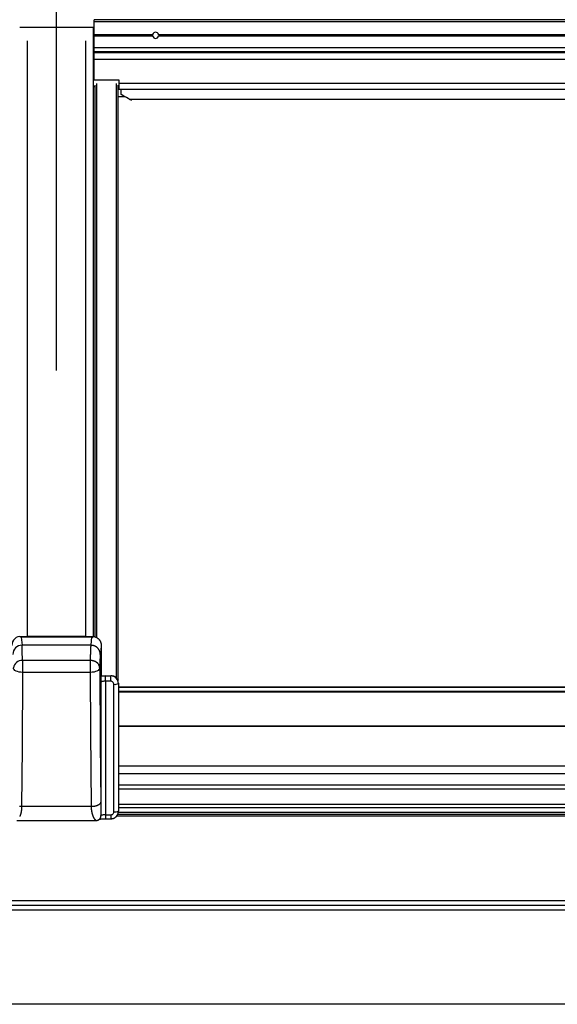
# Model space of a CAD drawing. Extents: x 0 to 11880, y 0 to 8400.
# Drawn here: x 6145 to 6495, y 6450 to 7091 of the extents above; entities that cross this region are included whole.
import ezdxf

# ---------------------------------------------------------------- set-up
doc = ezdxf.new("R2010")
doc.units = 0
doc.header["$LTSCALE"] = 20
doc.layers.get('0').update_dxf_attribs({"linetype": 'CONTINUOUS'})
doc.layers.add('ZEICHNUNGSKOPF', color=7, linetype='CONTINUOUS')
doc.styles.add('SLDTEXTSTYLE0', font='TXT', dxfattribs={"width": 0.605})
doc.dimstyles.new('SLDDIMSTYLE0', dxfattribs={"dimtxt": 70, "dimasz": 70, "dimexe": 0, "dimexo": 0.0625, "dimgap": 17.5, "dimtad": 1, "dimrnd": 1e-09, "dimzin": 12, "dimsah": 1, "dimcen": 0.09, "dimazin": 3, "dimtfac": 1, "dimtofl": 0, "dimtmove": 0, "dimatfit": 3})

# ---------------------------------------------------------------- blocks, each defined once
blk = doc.blocks.new('*D11')
at = {"color": 7, "linetype": 'CONTINUOUS'}
for p, q in [((5469.22, 6862.42), (5469.22, 7349.3)), ((6169.22, 6862.4), (6169.22, 7349.3)), ((5469.22, 7329.3), (6169.22, 7329.3))]:
    blk.add_line(p, q, dxfattribs=at)
for points in [[(5469.22, 7329.3), (5539.22, 7319.3), (5539.22, 7339.3)], [(6169.22, 7329.3), (6099.22, 7339.3), (6099.22, 7319.3)]]:
    blk.add_solid(points, dxfattribs=at)
at = {"color": 7, "linetype": 'CONTINUOUS', "style": 'SLDTEXTSTYLE0', "width": 0.605}
blk.add_text('=', height=70, dxfattribs=at).set_placement((5791.15, 7349.54))
blk = doc.blocks.new('*D12')
at = {"color": 7, "linetype": 'CONTINUOUS'}
for p, q in [((6169.22, 6862.4), (6169.22, 7349.28)), ((6869.22, 6862.18), (6869.22, 7349.28)), ((6169.22, 7329.28), (6869.22, 7329.28))]:
    blk.add_line(p, q, dxfattribs=at)
for points in [[(6169.22, 7329.28), (6239.22, 7319.28), (6239.22, 7339.28)], [(6869.22, 7329.28), (6799.22, 7339.28), (6799.22, 7319.28)]]:
    blk.add_solid(points, dxfattribs=at)
at = {"color": 7, "linetype": 'CONTINUOUS', "style": 'SLDTEXTSTYLE0', "width": 0.605}
blk.add_text('=', height=70, dxfattribs=at).set_placement((6491.15, 7349.51))
blk = doc.blocks.new('*D22')
at = {"layer": 'ZEICHNUNGSKOPF'}
for p, q in [((5419.23, 6576.06), (5419.23, 7582.66)), ((10419.21, 6576.06), (10419.21, 7582.66)), ((5419.23, 7562.66), (10419.21, 7562.66))]:
    blk.add_line(p, q, dxfattribs=at)
for points in [[(5419.23, 7562.66), (5489.23, 7552.66), (5489.23, 7572.66)], [(10419.21, 7562.66), (10349.21, 7572.66), (10349.21, 7552.66)]]:
    blk.add_solid(points, dxfattribs=at)
at = {"layer": 'ZEICHNUNGSKOPF', "linetype": 'CONTINUOUS', "style": 'SLDTEXTSTYLE0', "width": 0.605}
blk.add_text('B', height=70, dxfattribs=at).set_placement((7887.16, 7582.9))

msp = doc.modelspace()

# ---------------------------------------------------------------- linework, layer by layer
at = {"color": 7, "linetype": 'CONTINUOUS'}
for p, q in [((6193.218, 7085.663), (6145.218, 7085.663)), ((6193.218, 7072.082), (6193.218, 7085.663)), ((6844.718, 7090.687), (6193.718, 7090.687)), ((6193.718, 7089.687), (6193.718, 7090.687)), ((6193.718, 7081.112), (6193.718, 7089.687)), ((6193.718, 7081.112), (6231.764, 7081.112)), ((6193.718, 7080.899), (6193.718, 7081.112)), ((6193.718, 7080.475), (6193.718, 7080.899)), ((6193.718, 7080.263), (6193.718, 7080.475)), ((6193.718, 7080.263), (6231.764, 7080.263)), ((6193.718, 7072.687), (6193.718, 7080.263)), ((6235.673, 7081.112), (6802.764, 7081.112)), ((6235.673, 7080.263), (6802.764, 7080.263)), ((6193.218, 6689.286), (6193.218, 7072.082)), ((6193.718, 7070.089), (6193.718, 7072.687)), ((6193.218, 7069.163), (6193.718, 7069.163)), ((6193.218, 7066.163), (6193.718, 7066.163)), ((6193.718, 7069.512), (6193.718, 7070.089)), ((6193.718, 7065.182), (6193.718, 7069.512)), ((6193.718, 7065.163), (6193.218, 7065.163)), ((6193.718, 7051.687), (6193.718, 7065.182)), ((6194.218, 7047.163), (6193.218, 7047.163)), ((6193.718, 7051.687), (6209.718, 7051.687)), ((6194.218, 7048.181), (6194.218, 6688.957)), ((6209.018, 7048.181), (6209.018, 6661.025)), ((6209.718, 7047.163), (6209.018, 7047.163)), ((6209.718, 7051.687), (6209.718, 7049.419)), ((6209.718, 7049.419), (6828.718, 7049.419)), ((6209.718, 7049.419), (6209.718, 7045.687)), ((6213.91, 7040.625), (6209.018, 7040.625)), ((6209.718, 7045.687), (6828.718, 7045.687)), ((6211.218, 7042.163), (6211.218, 7045.687)), ((6145.235, 6689.291), (6146.217, 6688.669)), ((6145.235, 6689.291), (6193.202, 6689.291)), ((6192.219, 6688.669), (6146.217, 6688.669)), ((6188.218, 6689.291), (6150.218, 6689.291)), ((6198.288, 6683.434), (6198.288, 6663.677)), ((6198.257, 6663.365), (6198.288, 6663.677)), ((6198.288, 6663.677), (6204.539, 6663.677)), ((6209.538, 6661.025), (6208.97, 6661.025)), ((6209.538, 6660.714), (6209.121, 6660.714)), ((6209.538, 6660.714), (6209.538, 6661.025)), ((6209.538, 6658.739), (6209.538, 6653.532)), ((6825.241, 6656.234), (6209.538, 6656.234)), ((6209.538, 6630.785), (6828.899, 6630.785)), ((6209.538, 6630.785), (6209.538, 6575.623)), ((6828.899, 6604.703), (6209.538, 6604.703)), ((6209.538, 6589.903), (6828.899, 6589.903)), ((6198.124, 6572.159), (6198.144, 6572.319)), ((6208.498, 6572.503), (6829.951, 6572.503)), ((6209.481, 6574.866), (6209.52, 6575.477)), ((6209.481, 6574.866), (6209.5, 6575.012)), ((6209.5, 6575.012), (6209.538, 6575.623)), ((6828.899, 6577.703), (6209.538, 6577.703)), ((6143.44, 6569.404), (6194.986, 6569.404)), ((6201.166, 6570.51), (6204.521, 6570.51)), ((10407.518, 6514.003), (5430.918, 6514.003))]:
    msp.add_line(p, q, dxfattribs=at)
at = {"color": 8, "linetype": 'CONTINUOUS'}
for p, q in [((6193.718, 7089.687), (6844.718, 7089.687)), ((6193.718, 7080.899), (6231.73, 7080.899)), ((6193.718, 7080.475), (6231.73, 7080.475)), ((6235.707, 7080.899), (6802.73, 7080.899)), ((6235.707, 7080.475), (6802.73, 7080.475)), ((6150.218, 6689.291), (6150.218, 7077.144)), ((6188.218, 6689.291), (6188.218, 7077.144)), ((6193.718, 7072.687), (6844.718, 7072.687)), ((6193.218, 7070.331), (6193.718, 7070.331)), ((6193.218, 7069.365), (6193.718, 7069.365)), ((6193.218, 7065.962), (6193.718, 7065.962)), ((6193.718, 7070.089), (6844.718, 7070.089)), ((6193.718, 7069.512), (6844.718, 7069.512)), ((6193.218, 7065.089), (6193.718, 7065.089)), ((6193.218, 7060.663), (6193.718, 7060.663)), ((6193.718, 7065.182), (6844.718, 7065.182)), ((6193.218, 7053.663), (6193.718, 7053.663)), ((6195.218, 7049.254), (6195.218, 6688.582)), ((6208.018, 7049.254), (6208.018, 6662.285)), ((6216.477, 7039.158), (6821.959, 7039.158)), ((6146.217, 6688.669), (6146.741, 6683.483)), ((6191.696, 6683.483), (6146.741, 6683.483)), ((6147.109, 6673.574), (6147.109, 6665.814)), ((6191.327, 6673.574), (6147.109, 6673.574)), ((6191.327, 6665.814), (6191.327, 6673.574)), ((6191.327, 6665.814), (6147.109, 6665.814)), ((6201.166, 6660.073), (6201.166, 6663.495)), ((6201.166, 6663.495), (6204.521, 6663.495)), ((6204.521, 6663.495), (6204.539, 6663.677)), ((6204.521, 6660.073), (6204.521, 6663.495)), ((6198.167, 6572.686), (6198.167, 6659.513)), ((6201.166, 6660.073), (6201.166, 6573.043)), ((6204.521, 6660.073), (6201.166, 6660.073)), ((6206.52, 6575.019), (6206.52, 6658.098)), ((6209.538, 6658.739), (6209.52, 6658.557)), ((6209.52, 6658.557), (6209.52, 6575.477)), ((6209.538, 6656.21), (6825.298, 6656.21)), ((6209.535, 6653.106), (6828.902, 6653.106)), ((6209.538, 6653.678), (6828.899, 6653.678)), ((6209.535, 6630.954), (6828.902, 6630.954)), ((6828.899, 6599.703), (6209.538, 6599.703)), ((6828.899, 6592.485), (6209.538, 6592.485)), ((6191.958, 6578.422), (6146.479, 6578.422)), ((6828.899, 6579.703), (6209.538, 6579.703)), ((6198.149, 6572.54), (6198.074, 6572.172)), ((6198.167, 6572.686), (6198.144, 6572.319)), ((6198.149, 6572.54), (6198.167, 6572.686)), ((6201.166, 6573.043), (6204.521, 6573.043)), ((6201.166, 6573.043), (6201.166, 6570.51)), ((6204.521, 6573.043), (6204.521, 6570.51)), ((6829.504, 6573.353), (6208.985, 6573.353)), ((6829.32, 6574.703), (6209.117, 6574.703)), ((6209.52, 6575.477), (6209.538, 6575.623)), ((10407.518, 6517.003), (5430.918, 6517.003)), ((10407.518, 6511.003), (5430.918, 6511.003)), ((10407.518, 6449.703), (5430.918, 6449.703))]:
    msp.add_line(p, q, dxfattribs=at)
at = {"color": 7, "linetype": 'CONTINUOUS'}
for points in [[(6231.73, 7080.475), (6231.729, 7080.482), (6231.728, 7080.488), (6231.728, 7080.495), (6231.727, 7080.501), (6231.727, 7080.508), (6231.726, 7080.515), (6231.725, 7080.522), (6231.725, 7080.528), (6231.724, 7080.535), (6231.724, 7080.543), (6231.723, 7080.55), (6231.723, 7080.557), (6231.722, 7080.565), (6231.722, 7080.572), (6231.721, 7080.58), (6231.721, 7080.588), (6231.721, 7080.596), (6231.72, 7080.604), (6231.72, 7080.612), (6231.72, 7080.62), (6231.719, 7080.629), (6231.719, 7080.637), (6231.719, 7080.645), (6231.719, 7080.654), (6231.719, 7080.662), (6231.718, 7080.671), (6231.718, 7080.679), (6231.718, 7080.687), (6231.718, 7080.696), (6231.718, 7080.704), (6231.719, 7080.713), (6231.719, 7080.721), (6231.719, 7080.729), (6231.719, 7080.738), (6231.719, 7080.746), (6231.719, 7080.754), (6231.72, 7080.763), (6231.72, 7080.771), (6231.72, 7080.779), (6231.721, 7080.787), (6231.721, 7080.795), (6231.722, 7080.803), (6231.722, 7080.81), (6231.723, 7080.818), (6231.723, 7080.825), (6231.724, 7080.833), (6231.724, 7080.84), (6231.725, 7080.847), (6231.725, 7080.854), (6231.726, 7080.861), (6231.727, 7080.867), (6231.727, 7080.874), (6231.728, 7080.88), (6231.728, 7080.887), (6231.729, 7080.893), (6231.73, 7080.899)], [(6235.707, 7080.899), (6235.708, 7080.893), (6235.708, 7080.886), (6235.709, 7080.88), (6235.71, 7080.873), (6235.71, 7080.867), (6235.711, 7080.86), (6235.711, 7080.853), (6235.712, 7080.846), (6235.713, 7080.839), (6235.713, 7080.832), (6235.714, 7080.825), (6235.714, 7080.818), (6235.715, 7080.81), (6235.715, 7080.802), (6235.716, 7080.795), (6235.716, 7080.787), (6235.716, 7080.779), (6235.717, 7080.771), (6235.717, 7080.763), (6235.717, 7080.754), (6235.718, 7080.746), (6235.718, 7080.738), (6235.718, 7080.729), (6235.718, 7080.721), (6235.718, 7080.712), (6235.718, 7080.704), (6235.718, 7080.696), (6235.718, 7080.687), (6235.718, 7080.679), (6235.718, 7080.67), (6235.718, 7080.662), (6235.718, 7080.654), (6235.718, 7080.645), (6235.718, 7080.637), (6235.718, 7080.629), (6235.717, 7080.62), (6235.717, 7080.612), (6235.717, 7080.604), (6235.716, 7080.596), (6235.716, 7080.588), (6235.715, 7080.58), (6235.715, 7080.572), (6235.715, 7080.564), (6235.714, 7080.557), (6235.714, 7080.549), (6235.713, 7080.542), (6235.713, 7080.535), (6235.712, 7080.528), (6235.711, 7080.521), (6235.711, 7080.514), (6235.71, 7080.507), (6235.71, 7080.501), (6235.709, 7080.494), (6235.708, 7080.488), (6235.708, 7080.482), (6235.707, 7080.475)], [(6216.477, 7039.158), (6215.78, 7039.556), (6214.658, 7040.198), (6213.128, 7041.072), (6211.218, 7042.163)], [(6218.086, 7038.239), (6218.009, 7038.283), (6217.9, 7038.345), (6217.772, 7038.418), (6217.632, 7038.498), (6217.482, 7038.584), (6217.329, 7038.672), (6217.175, 7038.759), (6217.027, 7038.844), (6216.889, 7038.923), (6216.765, 7038.994), (6216.659, 7039.055), (6216.574, 7039.103), (6216.513, 7039.138), (6216.477, 7039.158)], [(6145.235, 6689.291), (6144.061, 6688.99), (6142.972, 6688.462), (6142.013, 6687.728), (6141.223, 6686.818), (6140.634, 6685.77), (6140.271, 6684.627), (6140.149, 6683.434)], [(6192.219, 6688.669), (6192.282, 6688.671), (6192.332, 6688.678), (6192.374, 6688.686), (6192.409, 6688.694), (6192.441, 6688.703), (6192.469, 6688.712), (6192.494, 6688.722), (6192.518, 6688.732), (6192.54, 6688.741), (6192.561, 6688.751), (6192.582, 6688.761), (6192.602, 6688.77), (6192.621, 6688.78), (6192.639, 6688.79), (6192.657, 6688.8), (6192.674, 6688.81), (6192.69, 6688.82), (6192.706, 6688.829), (6192.722, 6688.839), (6192.737, 6688.849), (6192.751, 6688.859), (6192.765, 6688.869), (6192.778, 6688.879), (6192.792, 6688.889), (6192.804, 6688.899), (6192.817, 6688.909), (6192.829, 6688.919), (6192.841, 6688.929), (6192.853, 6688.939), (6192.865, 6688.949), (6192.876, 6688.959), (6192.887, 6688.969), (6192.898, 6688.979), (6192.91, 6688.989), (6192.92, 6688.999), (6192.931, 6689.009), (6192.942, 6689.019), (6192.952, 6689.029), (6192.963, 6689.039), (6192.973, 6689.049), (6192.984, 6689.059), (6192.994, 6689.069), (6193.004, 6689.079), (6193.014, 6689.09), (6193.024, 6689.1), (6193.034, 6689.11), (6193.043, 6689.12), (6193.053, 6689.13), (6193.063, 6689.14), (6193.072, 6689.15), (6193.082, 6689.16), (6193.091, 6689.17), (6193.101, 6689.18), (6193.11, 6689.19), (6193.119, 6689.2), (6193.128, 6689.21), (6193.138, 6689.221), (6193.147, 6689.231), (6193.156, 6689.241), (6193.165, 6689.251), (6193.174, 6689.261), (6193.184, 6689.271), (6193.193, 6689.281), (6193.202, 6689.291)], [(6193.202, 6689.291), (6193.35, 6689.254), (6193.497, 6689.216), (6193.645, 6689.177), (6193.792, 6689.138), (6193.938, 6689.097), (6194.084, 6689.055), (6194.229, 6689.01), (6194.372, 6688.964), (6194.515, 6688.914), (6194.656, 6688.862), (6194.796, 6688.806), (6194.934, 6688.747), (6195.07, 6688.684), (6195.204, 6688.616), (6195.337, 6688.544), (6195.467, 6688.468), (6195.595, 6688.388), (6195.721, 6688.305), (6195.844, 6688.217), (6195.965, 6688.126), (6196.084, 6688.032), (6196.201, 6687.934), (6196.314, 6687.834), (6196.425, 6687.73), (6196.534, 6687.624), (6196.64, 6687.515), (6196.743, 6687.404), (6196.843, 6687.291), (6196.94, 6687.175), (6197.034, 6687.057), (6197.125, 6686.937), (6197.214, 6686.815), (6197.299, 6686.691), (6197.381, 6686.565), (6197.459, 6686.437), (6197.535, 6686.307), (6197.607, 6686.175), (6197.676, 6686.041), (6197.741, 6685.906), (6197.803, 6685.769), (6197.862, 6685.63), (6197.917, 6685.49), (6197.968, 6685.349), (6198.016, 6685.206), (6198.06, 6685.062), (6198.1, 6684.917), (6198.136, 6684.771), (6198.169, 6684.624), (6198.198, 6684.477), (6198.222, 6684.329), (6198.243, 6684.18), (6198.259, 6684.031), (6198.271, 6683.882), (6198.28, 6683.733), (6198.285, 6683.584), (6198.288, 6683.434)], [(6198.167, 6659.513), (6198.168, 6659.618), (6198.17, 6659.723), (6198.171, 6659.828), (6198.173, 6659.933), (6198.174, 6660.037), (6198.176, 6660.141), (6198.177, 6660.244), (6198.179, 6660.348), (6198.181, 6660.45), (6198.182, 6660.552), (6198.184, 6660.654), (6198.186, 6660.755), (6198.187, 6660.856), (6198.189, 6660.956), (6198.191, 6661.055), (6198.192, 6661.154), (6198.194, 6661.252), (6198.196, 6661.349), (6198.198, 6661.446), (6198.199, 6661.541), (6198.201, 6661.636), (6198.203, 6661.73), (6198.205, 6661.822), (6198.207, 6661.913), (6198.209, 6662.003), (6198.211, 6662.091), (6198.212, 6662.177), (6198.214, 6662.261), (6198.216, 6662.342), (6198.218, 6662.421), (6198.22, 6662.498), (6198.222, 6662.572), (6198.224, 6662.643), (6198.226, 6662.71), (6198.228, 6662.775), (6198.23, 6662.835), (6198.232, 6662.893), (6198.235, 6662.946), (6198.237, 6662.997), (6198.239, 6663.045), (6198.241, 6663.09), (6198.243, 6663.134), (6198.246, 6663.175), (6198.248, 6663.215), (6198.25, 6663.253), (6198.252, 6663.291), (6198.254, 6663.328), (6198.257, 6663.365)], [(6209.538, 6658.739), (6209.442, 6659.702), (6209.158, 6660.629), (6208.696, 6661.482), (6208.074, 6662.231), (6207.317, 6662.845), (6206.452, 6663.301), (6205.514, 6663.582), (6204.539, 6663.677)], [(6195, 6569.405), (6195.098, 6569.414), (6195.196, 6569.425), (6195.294, 6569.435), (6195.392, 6569.447), (6195.489, 6569.46), (6195.586, 6569.475), (6195.682, 6569.491), (6195.777, 6569.51), (6195.872, 6569.531), (6195.965, 6569.556), (6196.058, 6569.583), (6196.149, 6569.614), (6196.239, 6569.648), (6196.327, 6569.686), (6196.415, 6569.727), (6196.5, 6569.771), (6196.585, 6569.818), (6196.667, 6569.868), (6196.748, 6569.921), (6196.828, 6569.975), (6196.905, 6570.033), (6196.981, 6570.092), (6197.055, 6570.153), (6197.127, 6570.217), (6197.197, 6570.282), (6197.264, 6570.348), (6197.33, 6570.417), (6197.393, 6570.487), (6197.454, 6570.559), (6197.512, 6570.633), (6197.567, 6570.708), (6197.62, 6570.785), (6197.67, 6570.863), (6197.717, 6570.943), (6197.761, 6571.024), (6197.803, 6571.107), (6197.841, 6571.191), (6197.876, 6571.276), (6197.908, 6571.362), (6197.938, 6571.45), (6197.966, 6571.538), (6197.992, 6571.627), (6198.017, 6571.717), (6198.04, 6571.808), (6198.062, 6571.899), (6198.084, 6571.99), (6198.105, 6572.081), (6198.125, 6572.173)], [(6204.521, 6570.51), (6204.621, 6570.516), (6204.721, 6570.522), (6204.821, 6570.529), (6204.921, 6570.537), (6205.02, 6570.545), (6205.12, 6570.555), (6205.219, 6570.566), (6205.318, 6570.578), (6205.417, 6570.593), (6205.515, 6570.61), (6205.613, 6570.629), (6205.711, 6570.651), (6205.808, 6570.675), (6205.905, 6570.701), (6206.001, 6570.729), (6206.097, 6570.76), (6206.192, 6570.793), (6206.286, 6570.827), (6206.379, 6570.864), (6206.472, 6570.903), (6206.564, 6570.943), (6206.655, 6570.986), (6206.745, 6571.03), (6206.834, 6571.076), (6206.922, 6571.123), (6207.009, 6571.172), (6207.095, 6571.223), (6207.18, 6571.276), (6207.265, 6571.33), (6207.348, 6571.385), (6207.43, 6571.442), (6207.511, 6571.501), (6207.591, 6571.561), (6207.67, 6571.623), (6207.748, 6571.686), (6207.825, 6571.751), (6207.901, 6571.817), (6207.976, 6571.884), (6208.049, 6571.953), (6208.121, 6572.024), (6208.191, 6572.096), (6208.259, 6572.169), (6208.326, 6572.245), (6208.39, 6572.321), (6208.452, 6572.399), (6208.512, 6572.479), (6208.57, 6572.561), (6208.624, 6572.644), (6208.677, 6572.729), (6208.727, 6572.815), (6208.775, 6572.902), (6208.821, 6572.991), (6208.866, 6573.08), (6208.91, 6573.17), (6208.953, 6573.26), (6208.996, 6573.351)], [(6208.996, 6573.351), (6209.023, 6573.399), (6209.051, 6573.448), (6209.077, 6573.497), (6209.104, 6573.545), (6209.13, 6573.594), (6209.155, 6573.644), (6209.18, 6573.694), (6209.203, 6573.744), (6209.226, 6573.794), (6209.247, 6573.846), (6209.268, 6573.897), (6209.287, 6573.949), (6209.306, 6574.002), (6209.323, 6574.054), (6209.34, 6574.107), (6209.355, 6574.161), (6209.37, 6574.215), (6209.384, 6574.269), (6209.397, 6574.323), (6209.409, 6574.378), (6209.42, 6574.432), (6209.431, 6574.487), (6209.44, 6574.543), (6209.45, 6574.598), (6209.458, 6574.653), (6209.466, 6574.709), (6209.473, 6574.764), (6209.479, 6574.82), (6209.485, 6574.875), (6209.49, 6574.931), (6209.495, 6574.987), (6209.499, 6575.042), (6209.503, 6575.098), (6209.506, 6575.153), (6209.509, 6575.209), (6209.511, 6575.264), (6209.514, 6575.319), (6209.516, 6575.375), (6209.518, 6575.43), (6209.52, 6575.485)], [(6197.153, 6570.267), (6197.197, 6570.273), (6197.242, 6570.28), (6197.286, 6570.286), (6197.331, 6570.293), (6197.376, 6570.299), (6197.422, 6570.305), (6197.468, 6570.311), (6197.515, 6570.318), (6197.562, 6570.324), (6197.61, 6570.33), (6197.659, 6570.336), (6197.709, 6570.342), (6197.76, 6570.348), (6197.812, 6570.353), (6197.866, 6570.359), (6197.92, 6570.365), (6197.975, 6570.37), (6198.031, 6570.376), (6198.088, 6570.381), (6198.146, 6570.386), (6198.205, 6570.391), (6198.264, 6570.396), (6198.324, 6570.401), (6198.385, 6570.406), (6198.446, 6570.411), (6198.508, 6570.416), (6198.571, 6570.421), (6198.633, 6570.425), (6198.697, 6570.43), (6198.76, 6570.435), (6198.824, 6570.439), (6198.888, 6570.443), (6198.953, 6570.448), (6199.018, 6570.452), (6199.083, 6570.456), (6199.149, 6570.46), (6199.216, 6570.464), (6199.282, 6570.467), (6199.349, 6570.471), (6199.417, 6570.474), (6199.485, 6570.477), (6199.554, 6570.479), (6199.623, 6570.482), (6199.693, 6570.484), (6199.763, 6570.486), (6199.833, 6570.488), (6199.905, 6570.489), (6199.976, 6570.49)], [(6199.976, 6570.49), (6200.013, 6570.491), (6200.05, 6570.492), (6200.087, 6570.493), (6200.124, 6570.494), (6200.161, 6570.495), (6200.198, 6570.496), (6200.235, 6570.497), (6200.272, 6570.498), (6200.309, 6570.499), (6200.346, 6570.5), (6200.383, 6570.501), (6200.42, 6570.501), (6200.457, 6570.502), (6200.494, 6570.503), (6200.532, 6570.504), (6200.569, 6570.504), (6200.606, 6570.505), (6200.643, 6570.506), (6200.68, 6570.506), (6200.718, 6570.507), (6200.755, 6570.507), (6200.792, 6570.508), (6200.829, 6570.508), (6200.867, 6570.509), (6200.904, 6570.509), (6200.941, 6570.509), (6200.979, 6570.51), (6201.016, 6570.51), (6201.054, 6570.51), (6201.091, 6570.51), (6201.129, 6570.51), (6201.166, 6570.51)]]:
    msp.add_lwpolyline(points, dxfattribs=at)
at = {"color": 8, "linetype": 'CONTINUOUS'}
for points in [[(6191.696, 6683.483), (6191.989, 6686.387), (6192.219, 6688.669)], [(6147.11, 6673.574), (6146.931, 6679.888), (6146.741, 6683.483)], [(6191.327, 6673.574), (6191.331, 6673.744), (6191.335, 6673.913), (6191.339, 6674.082), (6191.343, 6674.25), (6191.347, 6674.417), (6191.351, 6674.583), (6191.354, 6674.748), (6191.358, 6674.911), (6191.362, 6675.072), (6191.366, 6675.232), (6191.37, 6675.391), (6191.374, 6675.548), (6191.378, 6675.704), (6191.382, 6675.859), (6191.386, 6676.012), (6191.39, 6676.165), (6191.394, 6676.316), (6191.398, 6676.466), (6191.402, 6676.614), (6191.406, 6676.761), (6191.41, 6676.907), (6191.414, 6677.052), (6191.419, 6677.195), (6191.423, 6677.337), (6191.427, 6677.477), (6191.431, 6677.616), (6191.435, 6677.754), (6191.439, 6677.891), (6191.443, 6678.026), (6191.447, 6678.159), (6191.451, 6678.292), (6191.455, 6678.423), (6191.46, 6678.552), (6191.464, 6678.681), (6191.468, 6678.808), (6191.472, 6678.933), (6191.476, 6679.057), (6191.48, 6679.18), (6191.485, 6679.302), (6191.489, 6679.422), (6191.493, 6679.54), (6191.497, 6679.657), (6191.501, 6679.773), (6191.506, 6679.888), (6191.51, 6680), (6191.514, 6680.112), (6191.518, 6680.222), (6191.523, 6680.33), (6191.527, 6680.438), (6191.531, 6680.543), (6191.535, 6680.648), (6191.54, 6680.751), (6191.544, 6680.852), (6191.548, 6680.953), (6191.553, 6681.052), (6191.557, 6681.149), (6191.561, 6681.246), (6191.565, 6681.341), (6191.57, 6681.434), (6191.574, 6681.526), (6191.578, 6681.617), (6191.583, 6681.706), (6191.587, 6681.793), (6191.591, 6681.879), (6191.596, 6681.964), (6191.6, 6682.046), (6191.604, 6682.127), (6191.609, 6682.206), (6191.613, 6682.283), (6191.617, 6682.358), (6191.622, 6682.432), (6191.626, 6682.503), (6191.63, 6682.573), (6191.635, 6682.641), (6191.639, 6682.708), (6191.643, 6682.773), (6191.648, 6682.837), (6191.652, 6682.899), (6191.656, 6682.961), (6191.661, 6683.021), (6191.665, 6683.081), (6191.67, 6683.14), (6191.674, 6683.198), (6191.678, 6683.256), (6191.683, 6683.313), (6191.687, 6683.37), (6191.691, 6683.426), (6191.696, 6683.483)], [(6197.695, 6677.557), (6197.679, 6677.702), (6197.663, 6677.848), (6197.646, 6677.993), (6197.629, 6678.138), (6197.61, 6678.283), (6197.59, 6678.427), (6197.568, 6678.57), (6197.543, 6678.713), (6197.517, 6678.856), (6197.487, 6678.997), (6197.455, 6679.138), (6197.419, 6679.277), (6197.38, 6679.416), (6197.337, 6679.553), (6197.29, 6679.689), (6197.238, 6679.824), (6197.181, 6679.957), (6197.121, 6680.088), (6197.056, 6680.219), (6196.988, 6680.347), (6196.916, 6680.474), (6196.841, 6680.599), (6196.763, 6680.723), (6196.682, 6680.844), (6196.598, 6680.964), (6196.511, 6681.081), (6196.422, 6681.197), (6196.331, 6681.31), (6196.236, 6681.421), (6196.139, 6681.53), (6196.04, 6681.636), (6195.937, 6681.74), (6195.832, 6681.841), (6195.725, 6681.939), (6195.614, 6682.035), (6195.502, 6682.129), (6195.387, 6682.219), (6195.27, 6682.307), (6195.151, 6682.393), (6195.03, 6682.476), (6194.907, 6682.556), (6194.782, 6682.633), (6194.655, 6682.707), (6194.526, 6682.779), (6194.396, 6682.846), (6194.264, 6682.91), (6194.131, 6682.97), (6193.996, 6683.026), (6193.859, 6683.078), (6193.721, 6683.125), (6193.582, 6683.168), (6193.441, 6683.207), (6193.3, 6683.242), (6193.157, 6683.274), (6193.014, 6683.304), (6192.869, 6683.33), (6192.724, 6683.355), (6192.579, 6683.377), (6192.432, 6683.397), (6192.286, 6683.416), (6192.138, 6683.434), (6191.991, 6683.451), (6191.843, 6683.467), (6191.696, 6683.483)], [(6198.288, 6683.434), (6197.956, 6680.143), (6197.695, 6677.557)], [(6197.695, 6677.557), (6197.687, 6677.462), (6197.679, 6677.366), (6197.671, 6677.27), (6197.663, 6677.172), (6197.655, 6677.073), (6197.647, 6676.97), (6197.639, 6676.866), (6197.631, 6676.757), (6197.623, 6676.645), (6197.615, 6676.529), (6197.607, 6676.408), (6197.599, 6676.281), (6197.591, 6676.149), (6197.583, 6676.012), (6197.575, 6675.869), (6197.567, 6675.721), (6197.56, 6675.568), (6197.552, 6675.41), (6197.544, 6675.248), (6197.536, 6675.081), (6197.528, 6674.91), (6197.52, 6674.734), (6197.513, 6674.555), (6197.505, 6674.373), (6197.497, 6674.186), (6197.489, 6673.996), (6197.482, 6673.802), (6197.474, 6673.605), (6197.466, 6673.403), (6197.459, 6673.197), (6197.451, 6672.987), (6197.443, 6672.772), (6197.436, 6672.553), (6197.428, 6672.329), (6197.421, 6672.101), (6197.413, 6671.867), (6197.406, 6671.628), (6197.399, 6671.385), (6197.391, 6671.138), (6197.384, 6670.887), (6197.377, 6670.632), (6197.37, 6670.375), (6197.362, 6670.115), (6197.355, 6669.853), (6197.348, 6669.589), (6197.341, 6669.324), (6197.334, 6669.058), (6197.326, 6668.792)], [(6147.109, 6665.814), (6145.951, 6665.876), (6144.836, 6666.049), (6143.807, 6666.326), (6142.902, 6666.696), (6142.155, 6667.146), (6141.595, 6667.658), (6141.242, 6668.214), (6141.11, 6668.792)], [(6197.326, 6668.792), (6197.306, 6668.925), (6197.285, 6669.058), (6197.263, 6669.191), (6197.24, 6669.323), (6197.216, 6669.455), (6197.189, 6669.587), (6197.16, 6669.718), (6197.128, 6669.848), (6197.093, 6669.978), (6197.054, 6670.106), (6197.012, 6670.234), (6196.964, 6670.361), (6196.912, 6670.486), (6196.854, 6670.61), (6196.791, 6670.733), (6196.723, 6670.854), (6196.649, 6670.973), (6196.57, 6671.091), (6196.486, 6671.207), (6196.398, 6671.322), (6196.305, 6671.434), (6196.208, 6671.544), (6196.106, 6671.652), (6196.001, 6671.758), (6195.893, 6671.861), (6195.781, 6671.962), (6195.666, 6672.061), (6195.547, 6672.156), (6195.426, 6672.249), (6195.303, 6672.339), (6195.176, 6672.427), (6195.047, 6672.512), (6194.915, 6672.594), (6194.78, 6672.673), (6194.643, 6672.749), (6194.503, 6672.823), (6194.36, 6672.894), (6194.215, 6672.962), (6194.068, 6673.026), (6193.919, 6673.087), (6193.767, 6673.143), (6193.613, 6673.195), (6193.458, 6673.243), (6193.301, 6673.286), (6193.142, 6673.324), (6192.982, 6673.359), (6192.82, 6673.391), (6192.657, 6673.419), (6192.493, 6673.445), (6192.329, 6673.468), (6192.163, 6673.489), (6191.997, 6673.508), (6191.83, 6673.526), (6191.662, 6673.542), (6191.495, 6673.559), (6191.327, 6673.574)], [(6197.326, 6668.792), (6197.195, 6668.214), (6196.842, 6667.658), (6196.282, 6667.146), (6195.535, 6666.696), (6194.63, 6666.326), (6193.601, 6666.049), (6192.486, 6665.876), (6191.327, 6665.814)], [(6197.326, 6668.792), (6197.679, 6619.852), (6197.957, 6581.4)], [(6147.109, 6665.814), (6146.757, 6616.874), (6146.479, 6578.422)], [(6191.958, 6578.422), (6191.605, 6627.361), (6191.327, 6665.814)], [(6201.166, 6663.495), (6200.159, 6663.48), (6199.179, 6663.437), (6198.257, 6663.365)], [(6209.52, 6658.557), (6209.424, 6659.519), (6209.139, 6660.444), (6208.677, 6661.297), (6208.055, 6662.045), (6207.298, 6662.659), (6206.434, 6663.116), (6205.496, 6663.399), (6204.521, 6663.495)], [(6201.166, 6660.073), (6200.588, 6660.063), (6200.031, 6660.031), (6199.516, 6659.979), (6199.064, 6659.91), (6198.69, 6659.825), (6198.41, 6659.728), (6198.233, 6659.623), (6198.167, 6659.513)], [(6206.52, 6658.098), (6206.482, 6658.483), (6206.368, 6658.854), (6206.183, 6659.195), (6205.935, 6659.495), (6205.632, 6659.74), (6205.286, 6659.923), (6204.911, 6660.035), (6204.521, 6660.073)], [(6146.479, 6578.422), (6146.333, 6578.43), (6146.187, 6578.439), (6146.041, 6578.448), (6145.895, 6578.457), (6145.75, 6578.467), (6145.605, 6578.478), (6145.461, 6578.489), (6145.317, 6578.502), (6145.174, 6578.516)], [(6146.479, 6578.422), (6146.476, 6578.275), (6146.473, 6578.129), (6146.469, 6577.984), (6146.465, 6577.838), (6146.46, 6577.694), (6146.454, 6577.55), (6146.447, 6577.407), (6146.438, 6577.265), (6146.429, 6577.125), (6146.418, 6576.985), (6146.406, 6576.847), (6146.394, 6576.709), (6146.38, 6576.573), (6146.365, 6576.438), (6146.35, 6576.304), (6146.334, 6576.17), (6146.317, 6576.038), (6146.299, 6575.907), (6146.28, 6575.777), (6146.261, 6575.648), (6146.241, 6575.52), (6146.22, 6575.393), (6146.199, 6575.267), (6146.177, 6575.143), (6146.154, 6575.02), (6146.131, 6574.897), (6146.106, 6574.776), (6146.082, 6574.657), (6146.056, 6574.538), (6146.03, 6574.421), (6146.003, 6574.304), (6145.975, 6574.189), (6145.947, 6574.076), (6145.918, 6573.963), (6145.889, 6573.852), (6145.859, 6573.742), (6145.829, 6573.633), (6145.798, 6573.525), (6145.766, 6573.419), (6145.735, 6573.314), (6145.703, 6573.21), (6145.67, 6573.108), (6145.638, 6573.007), (6145.605, 6572.907), (6145.571, 6572.808), (6145.538, 6572.711), (6145.504, 6572.615), (6145.47, 6572.52), (6145.435, 6572.427), (6145.401, 6572.334), (6145.366, 6572.244), (6145.331, 6572.154), (6145.296, 6572.066), (6145.261, 6571.979), (6145.225, 6571.894)], [(6197.957, 6581.4), (6197.939, 6581.327), (6197.921, 6581.254), (6197.902, 6581.181), (6197.883, 6581.108), (6197.862, 6581.036), (6197.84, 6580.964), (6197.816, 6580.892), (6197.79, 6580.82), (6197.761, 6580.749), (6197.73, 6580.678), (6197.696, 6580.608), (6197.659, 6580.538), (6197.618, 6580.468), (6197.574, 6580.4), (6197.525, 6580.331), (6197.472, 6580.264), (6197.415, 6580.197), (6197.353, 6580.131), (6197.288, 6580.066), (6197.219, 6580.002), (6197.146, 6579.938), (6197.071, 6579.876), (6196.992, 6579.814), (6196.911, 6579.753), (6196.826, 6579.693), (6196.74, 6579.634), (6196.651, 6579.576), (6196.559, 6579.52), (6196.464, 6579.464), (6196.367, 6579.41), (6196.268, 6579.356), (6196.165, 6579.304), (6196.061, 6579.254), (6195.953, 6579.204), (6195.844, 6579.156), (6195.732, 6579.109), (6195.618, 6579.064), (6195.501, 6579.019), (6195.383, 6578.977), (6195.262, 6578.935), (6195.14, 6578.895), (6195.016, 6578.856), (6194.89, 6578.818), (6194.762, 6578.782), (6194.633, 6578.748), (6194.502, 6578.716), (6194.369, 6578.686), (6194.235, 6578.657), (6194.1, 6578.631), (6193.963, 6578.607), (6193.825, 6578.586), (6193.686, 6578.566), (6193.546, 6578.547), (6193.405, 6578.531), (6193.262, 6578.516), (6193.12, 6578.502), (6192.976, 6578.489), (6192.832, 6578.478), (6192.687, 6578.467), (6192.541, 6578.457), (6192.396, 6578.448), (6192.25, 6578.439), (6192.104, 6578.43), (6191.958, 6578.422)], [(6194.995, 6569.426), (6194.978, 6569.424), (6194.96, 6569.422), (6194.942, 6569.421), (6194.923, 6569.422), (6194.903, 6569.425), (6194.881, 6569.431), (6194.858, 6569.44), (6194.834, 6569.452), (6194.809, 6569.466), (6194.782, 6569.483), (6194.755, 6569.502), (6194.726, 6569.524), (6194.697, 6569.547), (6194.667, 6569.573), (6194.636, 6569.6), (6194.605, 6569.629), (6194.573, 6569.659), (6194.54, 6569.691), (6194.508, 6569.724), (6194.474, 6569.759), (6194.441, 6569.796), (6194.407, 6569.834), (6194.372, 6569.874), (6194.337, 6569.916), (6194.301, 6569.959), (6194.266, 6570.004), (6194.229, 6570.052), (6194.192, 6570.101), (6194.155, 6570.151), (6194.118, 6570.204), (6194.08, 6570.258), (6194.042, 6570.314), (6194.003, 6570.372), (6193.965, 6570.431), (6193.926, 6570.492), (6193.887, 6570.555), (6193.848, 6570.62), (6193.809, 6570.686), (6193.769, 6570.753), (6193.73, 6570.823), (6193.69, 6570.894), (6193.651, 6570.967), (6193.611, 6571.041), (6193.572, 6571.117), (6193.532, 6571.195), (6193.493, 6571.274), (6193.453, 6571.355), (6193.414, 6571.438), (6193.375, 6571.522), (6193.336, 6571.608), (6193.297, 6571.695), (6193.258, 6571.784), (6193.219, 6571.875), (6193.181, 6571.967), (6193.143, 6572.061), (6193.105, 6572.156), (6193.067, 6572.253), (6193.03, 6572.351), (6192.992, 6572.451), (6192.955, 6572.553), (6192.919, 6572.656), (6192.882, 6572.76), (6192.846, 6572.867), (6192.81, 6572.974), (6192.774, 6573.083), (6192.739, 6573.194), (6192.704, 6573.306), (6192.67, 6573.42), (6192.636, 6573.535), (6192.603, 6573.651), (6192.57, 6573.77), (6192.538, 6573.889), (6192.507, 6574.01), (6192.476, 6574.132), (6192.445, 6574.256), (6192.416, 6574.381), (6192.386, 6574.508), (6192.358, 6574.636), (6192.33, 6574.765), (6192.304, 6574.896), (6192.278, 6575.028), (6192.252, 6575.161), (6192.228, 6575.296), (6192.205, 6575.432), (6192.183, 6575.57), (6192.162, 6575.709), (6192.142, 6575.85), (6192.123, 6575.992), (6192.106, 6576.136), (6192.089, 6576.281), (6192.074, 6576.428), (6192.061, 6576.576), (6192.048, 6576.725), (6192.036, 6576.875), (6192.026, 6577.027), (6192.016, 6577.18), (6192.007, 6577.333), (6191.999, 6577.487), (6191.991, 6577.642), (6191.984, 6577.797), (6191.977, 6577.953), (6191.97, 6578.109), (6191.964, 6578.265), (6191.958, 6578.422)], [(6197.957, 6581.4), (6197.958, 6581.238), (6197.959, 6581.077), (6197.96, 6580.916), (6197.961, 6580.755), (6197.963, 6580.594), (6197.964, 6580.433), (6197.965, 6580.272), (6197.966, 6580.112), (6197.967, 6579.952), (6197.968, 6579.792), (6197.97, 6579.633), (6197.971, 6579.474), (6197.972, 6579.315), (6197.973, 6579.157), (6197.975, 6579), (6197.976, 6578.843), (6197.977, 6578.687), (6197.979, 6578.532), (6197.98, 6578.377), (6197.981, 6578.224), (6197.983, 6578.071), (6197.984, 6577.919), (6197.986, 6577.768), (6197.987, 6577.618), (6197.989, 6577.47), (6197.99, 6577.322), (6197.992, 6577.176), (6197.994, 6577.03), (6197.995, 6576.886), (6197.997, 6576.744), (6197.999, 6576.603), (6198, 6576.463), (6198.002, 6576.324), (6198.004, 6576.188), (6198.006, 6576.052), (6198.008, 6575.919), (6198.009, 6575.787), (6198.011, 6575.656), (6198.013, 6575.528), (6198.015, 6575.401), (6198.017, 6575.276), (6198.02, 6575.153), (6198.022, 6575.033), (6198.024, 6574.914), (6198.026, 6574.797), (6198.028, 6574.682), (6198.031, 6574.57), (6198.033, 6574.46), (6198.035, 6574.353), (6198.037, 6574.247), (6198.04, 6574.145), (6198.042, 6574.045), (6198.045, 6573.947), (6198.047, 6573.853), (6198.05, 6573.761), (6198.052, 6573.671), (6198.055, 6573.585), (6198.058, 6573.501), (6198.06, 6573.42), (6198.063, 6573.342), (6198.066, 6573.267), (6198.069, 6573.194), (6198.071, 6573.125), (6198.074, 6573.058), (6198.077, 6572.994), (6198.08, 6572.933), (6198.083, 6572.875), (6198.086, 6572.821), (6198.089, 6572.77), (6198.092, 6572.723), (6198.095, 6572.68), (6198.098, 6572.641), (6198.101, 6572.606), (6198.104, 6572.575), (6198.107, 6572.549), (6198.11, 6572.528), (6198.113, 6572.512), (6198.116, 6572.5), (6198.12, 6572.492), (6198.123, 6572.488), (6198.126, 6572.487), (6198.129, 6572.49), (6198.132, 6572.494), (6198.136, 6572.501), (6198.139, 6572.509), (6198.142, 6572.519), (6198.145, 6572.53), (6198.149, 6572.54)], [(6201.166, 6573.043), (6200.588, 6573.036), (6200.031, 6573.016), (6199.516, 6572.983), (6199.064, 6572.939), (6198.69, 6572.885), (6198.41, 6572.823), (6198.233, 6572.756), (6198.167, 6572.686)], [(6204.521, 6573.043), (6204.911, 6573.081), (6205.286, 6573.194), (6205.632, 6573.376), (6205.935, 6573.622), (6206.183, 6573.921), (6206.368, 6574.263), (6206.482, 6574.633), (6206.52, 6575.019)]]:
    msp.add_lwpolyline(points, dxfattribs=at)
at = {"color": 7, "linetype": 'CONTINUOUS'}
for start, end in [(167.752676, 173.911412), (186.088588, 192.247324), (12.247324, 167.752676), (192.247324, 347.752676), (6.088588, 12.247324), (347.752676, 353.911412)]:
    msp.add_arc((6233.718, 7080.687), 2, start, end, dxfattribs=at)
at = {"color": 8, "linetype": 'CONTINUOUS'}
for centre, radius, start, end in [((6146.718, 6677.507), 5.976, 89.776836, 179.520684), ((6146.622, 6668.032), 5.563, 84.971135, 172.154947), ((6207.235, 6663.46), 5.41, 262.407718, 294.984151), ((6207.235, 6580.381), 5.41, 262.4083, 294.984682)]:
    msp.add_arc(centre, radius, start, end, dxfattribs=at)

# ---------------------------------------------------------------- dimensions: what is measured, and where the dimension line sits
at = {"color": 7, "linetype": 'CONTINUOUS'}
for base, p1, p2, picture, middle in [((6169.218, 7329.303), (5469.218, 6842.424), (6169.218, 6842.401), '*D11', (5819.218, 7329.303)), ((6869.218, 7329.279), (6169.218, 6842.401), (6869.218, 6842.176), '*D12', (6519.218, 7329.279))]:
    dim = msp.add_linear_dim(base=base, p1=p1, p2=p2, text='=', dimstyle='SLDDIMSTYLE0', dxfattribs=at)
    dim.commit()
    dim.dimension.update_dxf_attribs({"geometry": picture, "text_midpoint": middle, "dimtype": 160})
at = {"layer": 'ZEICHNUNGSKOPF'}
dim = msp.add_linear_dim(base=(10419.205, 7562.663), p1=(5419.232, 6556.065), p2=(10419.205, 6556.065), text='B', dimstyle='SLDDIMSTYLE0', dxfattribs=at)
dim.commit()
dim.dimension.update_dxf_attribs({"geometry": '*D22', "text_midpoint": (7919.218, 7562.663), "dimtype": 160})

doc.saveas('drawing.dxf')
